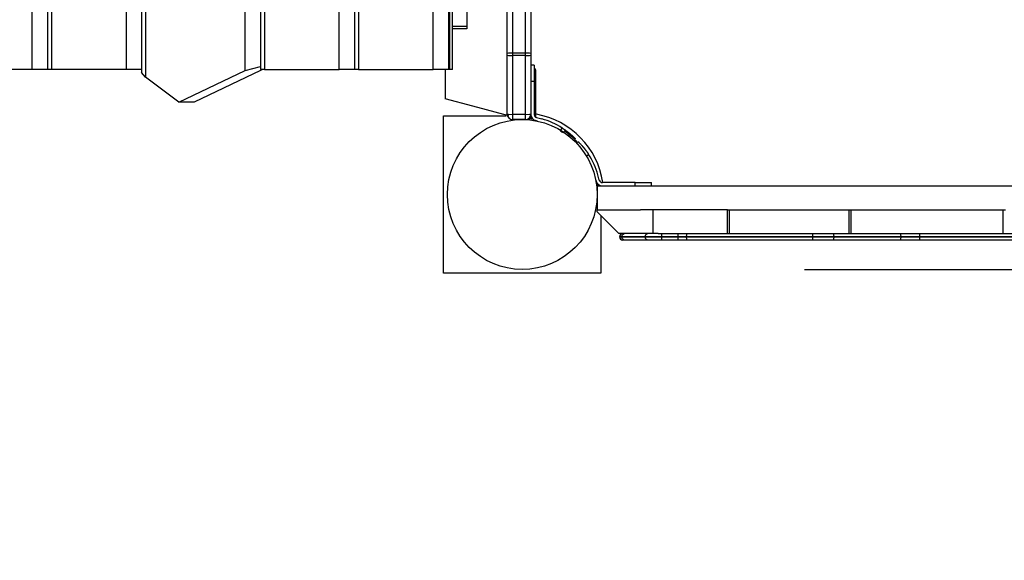
# Model space of a CAD drawing. Units: inches. Extents: x 240 to 353, y 129 to 290.
# Drawn here: x 261 to 270, y 162 to 167 of the extents above; entities that cross this region are included whole.
import ezdxf

# ---------------------------------------------------------------- set-up
doc = ezdxf.new("R2010")
doc.units = ezdxf.units.IN
doc.header["$MEASUREMENT"] = 0
doc.layers.add('Ebene 1', color=7, linetype='Continuous')

# ---------------------------------------------------------------- blocks, each defined once
blk = doc.blocks.new('block 2')
at = {"layer": 'Ebene 1', "color": 179, "lineweight": 25, "true_color": 0x1a171b}
for points in [[(261.9864, 174.6067), (261.9864, 166.7685)], [(260.9446, 166.8377), (260.9446, 174.5378)], [(261.085, 174.5378), (261.085, 166.8377)], [(261.1208, 174.5378), (261.1208, 166.8377)], [(261.8105, 166.8377), (261.8105, 174.5378)], [(261.9508, 174.5626), (261.9508, 166.8126)], [(262.9057, 166.8287), (262.9057, 174.5468)], [(263.0461, 174.5378), (263.0461, 166.8377)], [(263.0818, 174.5378), (263.0818, 166.8377)], [(263.7712, 166.8377), (263.7712, 174.5378)], [(263.9121, 174.5378), (263.9121, 166.8377)], [(263.9475, 174.5378), (263.9475, 166.8377)], [(264.6369, 166.8377), (264.6369, 174.5378)], [(264.778, 174.5378), (264.778, 166.8377)], [(264.7907, 166.8377), (264.7907, 174.5378)], [(264.814, 166.8377), (264.814, 174.5378)], [(265.3173, 166.9872), (265.3173, 168.4858)], [(265.3674, 168.4869), (265.3674, 166.9883)], [(265.4875, 166.9883), (265.4875, 168.4869)], [(265.5376, 168.4858), (265.5376, 166.9872)], [(264.9473, 167.8378), (264.9473, 167.2377)], [(264.814, 167.2377), (264.9473, 167.2377)], [(264.9473, 167.2377), (264.9473, 167.2129)], [(264.9473, 167.2129), (264.8772, 167.2129), (264.814, 167.2129)], [(265.3674, 166.9883), (265.3318, 166.9879), (265.3173, 166.9872)], [(265.3173, 166.9697), (265.3173, 166.9786), (265.3173, 166.9872)], [(265.3173, 166.4277), (265.3173, 166.9697)], [(265.3173, 166.9697), (265.3318, 166.9679), (265.3674, 166.9672)], [(265.4875, 166.9883), (265.3674, 166.9883)], [(265.3674, 166.9883), (265.3674, 166.9779), (265.3674, 166.9672)], [(265.4875, 166.9672), (265.3674, 166.9672)], [(265.3674, 166.9672), (265.3674, 166.4253)], [(265.4875, 166.9672), (265.4875, 166.9779), (265.4875, 166.9883)], [(265.5376, 166.9872), (265.5226, 166.9879), (265.4875, 166.9883)], [(265.4875, 166.9672), (265.5226, 166.9679), (265.5376, 166.9697)], [(265.4875, 166.4253), (265.4875, 166.9672)], [(265.5376, 166.9872), (265.5376, 166.9786), (265.5376, 166.9697)], [(265.5376, 166.9697), (265.5376, 166.4277)], [(265.5674, 166.8777), (265.5376, 166.8777)], [(265.5674, 166.8777), (265.5674, 166.8339), (265.5674, 166.7278)], [(260.9446, 166.8377), (260.2551, 166.8377)], [(261.0855, 166.8377), (261.0178, 166.8377), (260.9446, 166.8377)], [(261.1208, 166.8377), (261.0943, 166.8377), (261.085, 166.8377)], [(261.8105, 166.8377), (261.1208, 166.8377)], [(261.9511, 166.8377), (261.8831, 166.8377), (261.8105, 166.8377)], [(261.9864, 166.7685), (261.9508, 166.8126)], [(262.2927, 166.5376), (262.9057, 166.8287)], [(263.0473, 166.8287), (262.4341, 166.5376)], [(262.9057, 166.8287), (263.0466, 166.8653)], [(263.0818, 166.8377), (263.0553, 166.8377), (263.0461, 166.8377)], [(263.0639, 166.8377), (263.0473, 166.8287)], [(263.0818, 166.8377), (263.7712, 166.8377)], [(263.9122, 166.8377), (263.8442, 166.8377), (263.7712, 166.8377)], [(263.9475, 166.8377), (263.921, 166.8377), (263.9121, 166.8377)], [(263.9475, 166.8377), (264.6369, 166.8377)], [(264.778, 166.8377), (264.7099, 166.8377), (264.6369, 166.8377)], [(264.7473, 166.8377), (264.7473, 166.57)], [(264.7907, 166.8377), (264.778, 166.8377)], [(264.814, 166.8377), (264.808, 166.8377), (264.7907, 166.8377)], [(265.5824, 166.7926), (265.5784, 166.8012), (265.5674, 166.8081)], [(265.5824, 166.7926), (265.5824, 166.8146), (265.5824, 166.8225)], [(265.5824, 166.3995), (265.5824, 166.7926)], [(262.2927, 166.5376), (261.9864, 166.7685)], [(265.5674, 166.7278), (265.5376, 166.7278)], [(265.5674, 166.7278), (265.5674, 166.4257)], [(262.4341, 166.5376), (262.2927, 166.5376)], [(265.334, 166.4126), (265.0035, 166.5011), (264.7473, 166.57)], [(265.3173, 166.4277), (265.3318, 166.426), (265.3674, 166.4253)], [(265.4875, 166.4253), (265.3674, 166.4253)], [(265.3674, 166.4253), (265.3674, 166.3916), (265.3674, 166.3778)], [(265.4875, 166.4253), (265.5226, 166.426), (265.5376, 166.4277)], [(265.4875, 166.3778), (265.4875, 166.3916), (265.4875, 166.4253)], [(265.5376, 166.4257), (265.5376, 166.4277)], [(264.7325, 166.4126), (265.3092, 166.4126)], [(264.7325, 164.9629), (264.7325, 166.4126)], [(265.4875, 166.3778), (265.3674, 166.3778)], [(265.5424, 166.3926), (265.523, 166.3926)], [(265.5424, 166.4016), (265.5424, 166.3926)], [(265.5972, 166.3633), (265.5817, 166.3678)], [(265.5893, 166.3967), (265.6377, 166.3833)], [(265.8094, 166.2741), (265.8215, 166.2658), (265.8334, 166.2579), (265.8373, 166.2551)], [(265.8094, 166.2741), (265.8215, 166.2658), (265.8334, 166.2579), (265.8373, 166.2551)], [(265.8127, 166.2789), (265.8258, 166.2996)], [(265.8258, 166.2996), (265.8265, 166.2992), (265.8268, 166.2985), (265.8275, 166.2979), (265.8282, 166.2979), (265.8286, 166.2972), (265.8293, 166.2972), (265.8299, 166.2965), (265.8303, 166.2961), (265.831, 166.2958), (265.8313, 166.2954), (265.832, 166.2951), (265.8327, 166.2948), (265.8332, 166.2944), (265.8339, 166.2941), (265.8346, 166.2937), (265.8348, 166.2934), (265.8356, 166.2927), (265.836, 166.2923), (265.8367, 166.292), (265.8373, 166.2917), (265.8377, 166.2913), (265.8386, 166.291), (265.8387, 166.2906), (265.8394, 166.2903), (265.8401, 166.2899), (265.8406, 166.2896), (265.8413, 166.2892), (265.8417, 166.2889), (265.8423, 166.2882), (265.843, 166.2879), (265.8434, 166.2875), (265.8441, 166.2872), (265.8444, 166.2868), (265.8451, 166.2865), (265.8454, 166.2861), (265.8461, 166.2858), (265.8468, 166.2855), (265.8472, 166.2851), (265.848, 166.2848), (265.8484, 166.2837), (265.8491, 166.2837), (265.8494, 166.283), (265.8501, 166.2827), (265.8508, 166.2824), (265.8511, 166.282), (265.8518, 166.2817), (265.8522, 166.2813), (265.8529, 166.281), (265.8532, 166.2803), (265.8541, 166.2799), (265.8542, 166.2796), (265.8551, 166.2793), (265.8554, 166.2789), (265.8561, 166.2786), (265.8565, 166.2782), (265.8572, 166.2779), (265.8575, 166.2775), (265.8582, 166.2772), (265.8589, 166.2765), (265.8592, 166.2762), (265.8599, 166.2758), (265.8603, 166.2755), (265.8611, 166.2751), (265.8613, 166.2748), (265.862, 166.2744), (265.8625, 166.2741), (265.8627, 166.2737), (265.8634, 166.2731), (265.8639, 166.2727), (265.8646, 166.2724), (265.8649, 166.272), (265.8656, 166.2717), (265.8659, 166.2713), (265.8666, 166.271), (265.8671, 166.2706), (265.8678, 166.27), (265.868, 166.27), (265.8687, 166.2693), (265.8692, 166.2686), (265.8699, 166.2686), (265.8702, 166.2679), (265.8709, 166.2675), (265.8713, 166.2672), (265.8716, 166.2669), (265.8723, 166.2665), (265.8727, 166.2662), (265.8733, 166.2655), (265.8737, 166.2651), (265.8744, 166.2648), (265.8747, 166.2644), (265.8751, 166.2641), (265.8758, 166.2638), (265.8761, 166.2634), (265.8768, 166.2631), (265.8773, 166.2627), (265.8775, 166.2624), (265.8782, 166.262), (265.8787, 166.2613), (265.8794, 166.261), (265.8797, 166.2607), (265.8801, 166.2603), (265.8808, 166.26), (265.8811, 166.2596), (265.8814, 166.2593), (265.8821, 166.2589), (265.8827, 166.2586), (265.8828, 166.2582), (265.8835, 166.2579), (265.884, 166.2572), (265.8842, 166.2569), (265.8849, 166.2565), (265.8854, 166.2562), (265.8858, 166.2558), (265.8864, 166.2551), (265.8868, 166.2551), (265.8871, 166.2545), (265.8878, 166.2545), (265.8882, 166.2538), (265.8885, 166.2538), (265.8892, 166.2531), (265.8895, 166.2527), (265.8899, 166.2524), (265.8902, 166.2517), (265.8909, 166.2514), (265.8913, 166.251), (265.8916, 166.2507), (265.8925, 166.2503), (265.8928, 166.25), (265.8932, 166.2496), (265.8935, 166.2493), (265.8942, 166.2489), (265.8945, 166.2486), (265.8949, 166.2483), (265.8952, 166.2479), (265.8959, 166.2476), (265.8963, 166.2472), (265.8966, 166.2469), (265.8969, 166.2465), (265.8973, 166.2462), (265.898, 166.2458), (265.8983, 166.2455), (265.8988, 166.2451), (265.8992, 166.2448), (265.8995, 166.2445), (265.9002, 166.2441), (265.9006, 166.2438), (265.9009, 166.2434), (265.9013, 166.2431), (265.9016, 166.2427), (265.9023, 166.2424), (265.9026, 166.242), (265.903, 166.2417), (265.9033, 166.2414), (265.9037, 166.241), (265.904, 166.2403), (265.9044, 166.2403), (265.9047, 166.2396), (265.9054, 166.2396), (265.9059, 166.2389), (265.9061, 166.2386), (265.9066, 166.2383), (265.9068, 166.2379), (265.9073, 166.2376), (265.9075, 166.2372), (265.908, 166.2369), (265.9083, 166.2365), (265.9087, 166.2362), (265.9094, 166.2358), (265.9097, 166.2355), (265.91, 166.2352), (265.9104, 166.2348), (265.9107, 166.2345), (265.9111, 166.2341), (265.9114, 166.2338), (265.9119, 166.2334), (265.9121, 166.2331), (265.9126, 166.2331), (265.9128, 166.2327), (265.9133, 166.2324), (265.9135, 166.2321), (265.914, 166.2317), (265.9143, 166.2314), (265.9147, 166.231), (265.915, 166.2307), (265.9154, 166.2303), (265.9157, 166.23), (265.9161, 166.23), (265.9164, 166.2296), (265.9168, 166.2293), (265.9171, 166.229), (265.9174, 166.2286), (265.9178, 166.2283), (265.9181, 166.2279), (265.9185, 166.2276), (265.9185, 166.2276), (265.9188, 166.2272), (265.9192, 166.2269), (265.9195, 166.2265), (265.9199, 166.2259), (265.9202, 166.2259), (265.9207, 166.2259), (265.9209, 166.2252), (265.9214, 166.2252), (265.9216, 166.2245), (265.9216, 166.2241), (265.9221, 166.2238), (265.9223, 166.2238), (265.9228, 166.2234), (265.923, 166.2231), (265.9235, 166.2228), (265.9238, 166.2228), (265.9238, 166.2224), (265.9242, 166.2221), (265.9245, 166.2217), (265.9249, 166.2214), (265.9252, 166.2214), (265.9252, 166.221), (265.9255, 166.2207), (265.9259, 166.2203), (265.9262, 166.2203), (265.9267, 166.22), (265.9267, 166.2197), (265.9269, 166.2193), (265.9274, 166.2193), (265.9276, 166.219), (265.9276, 166.2186), (265.9281, 166.2183), (265.9283, 166.2183), (265.9288, 166.2179), (265.9288, 166.2176), (265.929, 166.2176), (265.9295, 166.2172), (265.9298, 166.2169), (265.9302, 166.2166), (265.9305, 166.2162), (265.9312, 166.2155), (265.9316, 166.2152), (265.9319, 166.2148), (265.9326, 166.2141), (265.9329, 166.2138), (265.9333, 166.2135), (265.9336, 166.2131), (265.9343, 166.2128), (265.9347, 166.2117), (265.935, 166.2117), (265.9354, 166.211), (265.9357, 166.211), (265.9362, 166.2104), (265.9364, 166.2104), (265.9369, 166.2097), (265.9373, 166.2093), (265.9376, 166.209), (265.9379, 166.2086), (265.9383, 166.2083), (265.9386, 166.2079), (265.939, 166.2076), (265.9393, 166.2073), (265.9397, 166.2069), (265.94, 166.2066), (265.9404, 166.2066), (265.9404, 166.2062), (265.9407, 166.2059), (265.941, 166.2055), (265.9414, 166.2052), (265.9414, 166.2052), (265.9417, 166.2048), (265.9423, 166.2045), (265.9424, 166.2042), (265.9429, 166.2038), (265.9433, 166.2035), (265.9436, 166.2031), (265.944, 166.2028), (265.944, 166.2028), (265.9443, 166.2024), (265.9447, 166.2021), (265.945, 166.2017), (265.945, 166.2017), (265.9443, 166.2024), (265.9429, 166.2038)], [(265.9429, 166.2038), (265.9433, 166.2035), (265.9436, 166.2031), (265.944, 166.2028), (265.9443, 166.2024), (265.9443, 166.2024), (265.9447, 166.2021), (265.945, 166.2017), (265.9443, 166.2024), (265.9429, 166.2038), (265.9429, 166.2038)], [(265.9736, 166.1735), (265.975, 166.1718), (265.977, 166.1697), (265.9795, 166.1669), (265.9827, 166.1638), (265.9858, 166.1607), (265.9894, 166.157), (265.9936, 166.1528), (265.9979, 166.148), (266.0025, 166.1428), (266.0032, 166.1421), (266.0039, 166.1415), (266.0046, 166.1408), (266.0053, 166.1401), (266.0056, 166.1394), (266.0063, 166.1387), (266.007, 166.138), (266.0077, 166.1373), (266.0084, 166.1363), (266.0091, 166.1356), (266.0098, 166.1346), (266.0103, 166.1339), (266.011, 166.1332), (266.0117, 166.1325), (266.0124, 166.1318), (266.013, 166.1308), (266.0137, 166.1301), (266.0144, 166.1294), (266.0151, 166.1284), (266.0158, 166.1277), (266.0165, 166.127), (266.0174, 166.1259), (266.018, 166.1253), (266.0187, 166.1246), (266.0194, 166.1235), (266.0201, 166.1228), (266.0208, 166.1215), (266.0215, 166.1208), (266.0222, 166.1197), (266.0229, 166.1191), (266.0237, 166.118), (266.0244, 166.1173), (266.0251, 166.1163), (266.0258, 166.1156), (266.0268, 166.1146), (266.0275, 166.1139), (266.0282, 166.1129), (266.0289, 166.1118), (266.0298, 166.1111), (266.0304, 166.1101), (266.0311, 166.1091), (266.0318, 166.108), (266.0325, 166.1073), (266.0332, 166.106), (266.0342, 166.1053), (266.0349, 166.1042), (266.0356, 166.1032), (266.0363, 166.1025), (266.037, 166.1015), (266.0377, 166.1005), (266.0384, 166.0994), (266.0391, 166.0984), (266.0399, 166.0977), (266.041, 166.0967), (266.0416, 166.0956), (266.0423, 166.0946), (266.043, 166.0936), (266.0437, 166.0922), (266.0444, 166.0912), (266.0451, 166.0905), (266.0463, 166.0894), (266.047, 166.0884), (266.0477, 166.0874), (266.0484, 166.0863), (266.049, 166.0853), (266.0497, 166.0843), (266.0504, 166.0832), (266.0511, 166.0822), (266.0523, 166.0812), (266.053, 166.0801), (266.0537, 166.0788), (266.0544, 166.0781), (266.0551, 166.0767), (266.0558, 166.0757), (266.0565, 166.0746), (266.0571, 166.0736), (266.0578, 166.0726), (266.0585, 166.0715), (266.0597, 166.0705), (266.0604, 166.0694), (266.0611, 166.0684), (266.0618, 166.0674), (266.0625, 166.066), (266.0632, 166.0646), (266.0639, 166.0639), (266.0646, 166.0626), (266.0652, 166.0619), (266.0659, 166.0605), (266.0666, 166.0595), (266.0673, 166.0584), (266.068, 166.057), (266.0687, 166.056)], [(266.0487, 166.0433), (266.0687, 166.056)], [(266.1329, 165.8273), (266.1372, 165.8118)], [(266.1662, 165.8197), (266.1531, 165.8679)], [(266.4974, 165.798), (266.1951, 165.798)], [(266.4974, 165.7677), (266.4974, 165.798)], [(266.4974, 165.798), (266.6035, 165.798), (266.6473, 165.798)], [(266.6473, 165.7677), (266.6473, 165.798)], [(266.1474, 165.7677), (266.1474, 165.5479)], [(266.1474, 165.7677), (274.7672, 165.7677)], [(266.1474, 165.5479), (266.5476, 165.5479)], [(266.1474, 165.5275), (266.1474, 165.5479)], [(266.1474, 165.5275), (266.3474, 165.3281)], [(266.6619, 165.5479), (266.5476, 165.5479)], [(266.6619, 165.3281), (266.6619, 165.5479)], [(267.3472, 165.5479), (266.6619, 165.5479)], [(267.3472, 165.5479), (267.3673, 165.5479)], [(267.3472, 165.3281), (267.3472, 165.5479)], [(267.3673, 165.3281), (267.3673, 165.5479)], [(267.3673, 165.5479), (268.4673, 165.5479)], [(268.4673, 165.3281), (268.4673, 165.5479)], [(268.4673, 165.5479), (269.9074, 165.5479)], [(268.4875, 165.3281), (268.4875, 165.5479)], [(268.4875, 165.5479), (269.8872, 165.5479)], [(269.8872, 165.3281), (269.8872, 165.5479)], [(266.1824, 165.4927), (266.1824, 164.9629)], [(266.6619, 165.3281), (266.3474, 165.3281)], [(266.3524, 165.2977), (266.3584, 165.2977), (266.3758, 165.2977)], [(266.3758, 165.2977), (266.3584, 165.2977), (266.3524, 165.2977)], [(266.3758, 165.2977), (266.382, 165.3191), (266.3968, 165.3281)], [(266.3758, 165.2977), (266.588, 165.2977)], [(266.588, 165.2977), (266.3758, 165.2977)], [(266.3968, 165.2674), (266.382, 165.2764), (266.3758, 165.2977)], [(266.3968, 165.2674), (266.3863, 165.2674), (266.3825, 165.2674)], [(266.6092, 165.2674), (266.3968, 165.2674)], [(266.588, 165.2977), (266.5941, 165.3191), (266.6092, 165.3281)], [(266.7436, 165.2977), (266.6593, 165.2977), (266.588, 165.2977)], [(266.588, 165.2977), (266.6593, 165.2977), (266.7436, 165.2977)], [(266.6092, 165.2674), (266.5941, 165.2764), (266.588, 165.2977)], [(266.7436, 165.2674), (266.6709, 165.2674), (266.6092, 165.2674)], [(266.7091, 165.3281), (266.6619, 165.3281)], [(266.7091, 165.3281), (266.7264, 165.3281), (266.7436, 165.3281)], [(266.7436, 165.3281), (266.8943, 165.3281)], [(266.7436, 165.2977), (266.7436, 165.3191), (266.7436, 165.3281)], [(266.8943, 165.2977), (266.7436, 165.2977)], [(266.7436, 165.2977), (266.8943, 165.2977)], [(266.7436, 165.2674), (266.7436, 165.2764), (266.7436, 165.2977)], [(266.8943, 165.2674), (266.7436, 165.2674)], [(266.8943, 165.2977), (266.8943, 165.3191), (266.8943, 165.3281)], [(266.8943, 165.3281), (266.9346, 165.3281), (266.9747, 165.3281)], [(266.9701, 165.2977), (266.9324, 165.2977), (266.8943, 165.2977)], [(266.8943, 165.2674), (266.8943, 165.2764), (266.8943, 165.2977)], [(266.8943, 165.2977), (266.9324, 165.2977), (266.9701, 165.2977)], [(266.9747, 165.2674), (266.9346, 165.2674), (266.8943, 165.2674)], [(266.9701, 165.2977), (266.9716, 165.3191), (266.9747, 165.3281)], [(266.9701, 165.2977), (268.1328, 165.2977)], [(268.1328, 165.2977), (266.9701, 165.2977)], [(266.9747, 165.2674), (266.9716, 165.2764), (266.9701, 165.2977)], [(266.9747, 165.3281), (268.1375, 165.3281)], [(268.1375, 165.2674), (266.9747, 165.2674)], [(268.1328, 165.2977), (268.1344, 165.3191), (268.1375, 165.3281)], [(268.1375, 165.2674), (268.1344, 165.2764), (268.1328, 165.2977)], [(268.1328, 165.2977), (268.232, 165.2977), (268.33, 165.2977)], [(268.33, 165.2977), (268.232, 165.2977), (268.1328, 165.2977)], [(268.1375, 165.3281), (268.2307, 165.3281), (268.3226, 165.3281)], [(268.3226, 165.2674), (268.2307, 165.2674), (268.1375, 165.2674)], [(268.3226, 165.3281), (268.9407, 165.3281)], [(268.33, 165.2977), (268.328, 165.3191), (268.3226, 165.3281)], [(268.3226, 165.2674), (268.328, 165.2764), (268.33, 165.2977)], [(268.9407, 165.2674), (268.3226, 165.2674)], [(268.33, 165.2977), (268.9479, 165.2977)], [(268.9479, 165.2977), (268.33, 165.2977)], [(268.9479, 165.2977), (268.9457, 165.3191), (268.9407, 165.3281)], [(268.9407, 165.3281), (269.0308, 165.3281), (269.1221, 165.3281)], [(268.9407, 165.2674), (268.9457, 165.2764), (268.9479, 165.2977)], [(269.1221, 165.2674), (269.0308, 165.2674), (268.9407, 165.2674)], [(268.9479, 165.2977), (269.0328, 165.2977), (269.119, 165.2977)], [(269.119, 165.2977), (269.0328, 165.2977), (268.9479, 165.2977)], [(269.119, 165.2977), (269.12, 165.3191), (269.1221, 165.3281)], [(269.119, 165.2977), (270.7897, 165.2977)], [(270.7897, 165.2977), (269.119, 165.2977)], [(269.1221, 165.2674), (269.12, 165.2764), (269.119, 165.2977)], [(269.1221, 165.3281), (270.7924, 165.3281)], [(270.7924, 165.2674), (269.1221, 165.2674)], [(268.0574, 164.9977), (344.0379, 164.9977)], [(266.1824, 164.9629), (264.7325, 164.9629)]]:
    blk.add_lwpolyline(points, dxfattribs=at)
for points in [[(265.5824, 166.8225), (265.5824, 166.835), (265.5771, 166.8463), (265.5674, 166.8539)], [(265.3173, 166.4277), (265.3173, 166.4002), (265.34, 166.3778), (265.3674, 166.3778)], [(265.4875, 166.3778), (265.5149, 166.3778), (265.5376, 166.4002), (265.5376, 166.4277)], [(265.5376, 166.4257), (265.5376, 166.3985), (265.5554, 166.375), (265.5817, 166.3678)], [(265.5674, 166.4257), (265.5674, 166.4119), (265.5764, 166.4002), (265.5893, 166.3967)], [(266.1993, 165.798), (266.1521, 166.1166), (265.9044, 166.3706), (265.5869, 166.4264)], [(265.5576, 166.3805), (265.5431, 166.3826), (265.5287, 166.384), (265.5139, 166.3854)], [(265.8258, 166.2996), (265.7679, 166.3368), (265.7044, 166.365), (265.6377, 166.3833)], [(265.97, 166.1642), (265.9323, 166.2048), (265.8895, 166.2414), (265.843, 166.272)], [(266.1531, 165.8679), (266.1348, 165.9347), (266.1062, 165.9981), (266.0687, 166.056)], [(266.1372, 165.8118), (266.1447, 165.7859), (266.1682, 165.7677), (266.1951, 165.7677)], [(266.1527, 165.7677), (266.1521, 165.7745), (266.151, 165.7811), (266.1503, 165.7883)], [(266.1662, 165.8197), (266.1696, 165.8069), (266.1817, 165.798), (266.1951, 165.798)], [(266.3825, 165.3281), (266.3658, 165.3281), (266.3524, 165.3139), (266.3524, 165.2977)], [(266.3524, 165.2977), (266.3524, 165.2812), (266.3658, 165.2674), (266.3825, 165.2674)]]:
    blk.add_open_spline(points, degree=3, dxfattribs=at)
blk.add_open_spline([(265.4575, 166.3778), (265.0768, 166.3778), (264.7673, 166.0684), (264.7673, 165.6877), (264.7673, 165.3071), (265.0768, 164.9977), (265.4575, 164.9977), (265.838, 164.9977), (266.1474, 165.3071), (266.1474, 165.6877), (266.1474, 166.0663), (265.836, 166.3778), (265.4575, 166.3778), (265.4575, 166.3778), (265.4575, 166.3778), (265.4575, 166.3778)], degree=3, knots=[0, 0, 0, 0, 1, 1, 1, 2, 2, 2, 3, 3, 3, 4, 4, 4, 5, 5, 5, 5], dxfattribs=at)
at = {"layer": 'Ebene 1', "color": 179, "lineweight": 40, "true_color": 0x1a171b}
blk.add_open_spline([(250.4574, 165.6877), (250.4574, 157.4588), (257.2286, 150.6874), (265.4575, 150.6874)], degree=3, dxfattribs=at)

msp = doc.modelspace()

# ---------------------------------------------------------------- block references
at = {"layer": 'Ebene 1'}
msp.add_blockref('block 2', (0, 0), dxfattribs=at)

doc.saveas('drawing.dxf')
